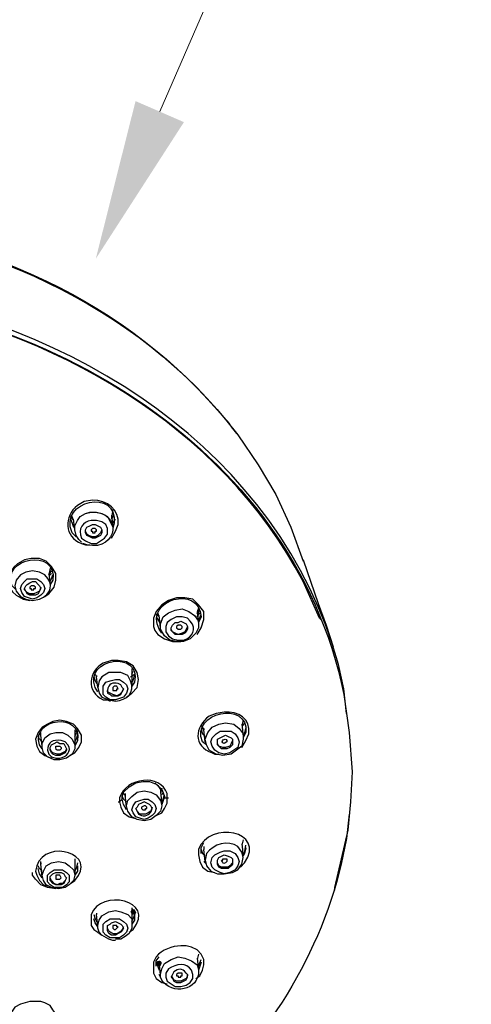
# Model space of a CAD drawing. Units: millimetres. Extents: x 0 to 1311, y 0 to 711.
# Drawn here: x 107 to 115, y 201 to 219 of the extents above; entities that cross this region are included whole.
import ezdxf
from ezdxf import colors
from ezdxf.entities.mleader import LeaderData, LeaderLine
from ezdxf.math import Vec2, Vec3

# ---------------------------------------------------------------- set-up
doc = ezdxf.new("R2010")
doc.units = ezdxf.units.MM
doc.layers.add('1', color=7, linetype='Continuous')
doc.layers.add('標註線', color=3, linetype='Continuous', lineweight=15)
doc.styles.get("Standard").update_dxf_attribs({"font": 'msjh_0.ttf'})

msp = doc.modelspace()

# ---------------------------------------------------------------- hatches: boundary and pattern name
h = msp.add_hatch(color=0)
h.dxf.hatch_style = 2
h.paths.add_polyline_path([(108.892, 202.554), (108.918, 202.503), (108.969, 202.503), (108.994, 202.554), (108.969, 202.605), (108.918, 202.605)])
h = msp.add_hatch(color=0)
h.dxf.hatch_style = 2
h.paths.add_polyline_path([(109.375, 201.589), (109.401, 201.538), (109.452, 201.538), (109.477, 201.589), (109.477, 201.614), (109.452, 201.639), (109.401, 201.639), (109.375, 201.614)])

# ---------------------------------------------------------------- linework, layer by layer
at = {"layer": '1', "color": 0, "lineweight": 25}
for points in [[(110.773, 211.626), (110.875, 211.499)], [(110.9, 211.474), (111.281, 210.915), (111.612, 210.356), (111.891, 209.746), (112.12, 209.11)], [(108.562, 210.076), (108.537, 209.924)], [(107.774, 209.949), (107.825, 209.873)], [(107.774, 209.898), (107.8, 209.822), (107.825, 209.746)], [(107.825, 209.873), (107.8, 209.949)], [(107.851, 209.695), (107.825, 209.898)], [(107.851, 209.695), (107.851, 209.771), (107.901, 209.873), (107.952, 209.949), (108.054, 210)], [(108.054, 210), (108.156, 210.025), (108.257, 210.025), (108.359, 210), (108.46, 209.949), (108.511, 209.847), (108.562, 209.746)], [(108.537, 209.974), (108.562, 209.746)], [(108.537, 209.898), (108.588, 209.974)], [(108.537, 209.924), (108.588, 209.974)], [(108.562, 209.797), (108.562, 209.822), (108.613, 209.898)], [(107.978, 209.466), (107.927, 209.517), (107.876, 209.593), (107.851, 209.695)], [(108.181, 209.542), (108.13, 209.568), (108.079, 209.593), (108.054, 209.644), (108.054, 209.695), (108.079, 209.746), (108.13, 209.771), (108.181, 209.797), (108.232, 209.797), (108.283, 209.771), (108.333, 209.746), (108.359, 209.695), (108.359, 209.644), (108.333, 209.593), (108.283, 209.568), (108.232, 209.542), (108.181, 209.542)], [(108.359, 209.695), (108.333, 209.644), (108.283, 209.593), (108.232, 209.568), (108.181, 209.568), (108.105, 209.593)], [(108.181, 209.644), (108.206, 209.644), (108.232, 209.644), (108.232, 209.67), (108.257, 209.67), (108.257, 209.695), (108.232, 209.72), (108.232, 209.72), (108.181, 209.72), (108.156, 209.695), (108.156, 209.67), (108.181, 209.67), (108.181, 209.644)], [(108.105, 209.593), (108.079, 209.619), (108.054, 209.67)], [(112.12, 209.136), (112.399, 208.323), (112.552, 207.916), (112.679, 207.51)], [(107.393, 208.983), (107.368, 208.856)], [(106.987, 208.424), (106.91, 208.45), (106.86, 208.526), (106.834, 208.602), (106.86, 208.678), (106.91, 208.729), (106.961, 208.78), (107.063, 208.78), (107.139, 208.78), (107.215, 208.729), (107.266, 208.678), (107.292, 208.602), (107.266, 208.526), (107.215, 208.475), (107.139, 208.424), (107.063, 208.399), (106.987, 208.424)], [(107.368, 208.856), (107.419, 208.933)], [(107.368, 208.882), (107.393, 208.678)], [(107.368, 208.831), (107.419, 208.882)], [(107.393, 208.729), (107.419, 208.78), (107.444, 208.856)], [(107.012, 208.475), (106.961, 208.501), (106.936, 208.551), (106.91, 208.602), (106.936, 208.653), (106.961, 208.678), (107.012, 208.704), (107.063, 208.729), (107.114, 208.729), (107.164, 208.678), (107.19, 208.653), (107.215, 208.602), (107.19, 208.551), (107.164, 208.501), (107.114, 208.475), (107.063, 208.475), (107.012, 208.475)], [(106.961, 208.526), (106.91, 208.577), (106.91, 208.602)], [(107.215, 208.628), (107.19, 208.551), (107.139, 208.526), (107.088, 208.501), (107.012, 208.501), (106.961, 208.526)], [(107.037, 208.577), (107.063, 208.577), (107.088, 208.577), (107.088, 208.602), (107.114, 208.602), (107.114, 208.628), (107.114, 208.628), (107.088, 208.653), (107.088, 208.653), (107.037, 208.653), (107.037, 208.653), (107.012, 208.628), (107.012, 208.602), (107.037, 208.602), (107.037, 208.577)], [(107.19, 208.399), (107.292, 208.45), (107.368, 208.501)], [(110.138, 207.738), (110.214, 207.865), (110.265, 208.018), (110.265, 208.094), (110.265, 208.17), (110.163, 208.297), (110.061, 208.399), (109.909, 208.424), (109.756, 208.424), (109.604, 208.374), (109.477, 208.297), (109.375, 208.17), (109.324, 208.043), (109.324, 207.967), (109.324, 207.891), (109.35, 207.814), (109.401, 207.738), (109.528, 207.662), (109.68, 207.611), (109.833, 207.611)], [(109.629, 207.637), (109.528, 207.713), (109.452, 207.84), (109.452, 207.942), (109.502, 208.069), (109.604, 208.145), (109.731, 208.196), (109.858, 208.221), (109.985, 208.17), (110.087, 208.094), (110.163, 207.992), (110.163, 207.865), (110.112, 207.764), (110.011, 207.662), (109.884, 207.611), (109.756, 207.611), (109.629, 207.637)], [(110.163, 208.246), (110.138, 208.145)], [(109.375, 208.119), (109.426, 208.069)], [(109.375, 208.069), (109.401, 208.018), (109.452, 207.942)], [(109.426, 208.069), (109.401, 208.145)], [(109.452, 207.865), (109.426, 208.094)], [(110.138, 208.119), (110.188, 208.196)], [(110.138, 208.196), (110.188, 208.196)], [(110.138, 208.17), (110.163, 207.942)], [(110.138, 208.069), (110.188, 208.145)], [(110.163, 207.992), (110.214, 208.119)], [(109.731, 207.738), (109.68, 207.789), (109.655, 207.814), (109.655, 207.865), (109.68, 207.916), (109.731, 207.967), (109.782, 207.967), (109.833, 207.992), (109.884, 207.967), (109.934, 207.942), (109.96, 207.891), (109.96, 207.84), (109.934, 207.789), (109.909, 207.764), (109.858, 207.738), (109.782, 207.738), (109.731, 207.738)], [(109.68, 207.789), (109.655, 207.84), (109.655, 207.84)], [(109.96, 207.891), (109.934, 207.84), (109.909, 207.789), (109.858, 207.764), (109.782, 207.738), (109.731, 207.764), (109.68, 207.789)], [(109.858, 207.865), (109.858, 207.891), (109.833, 207.916), (109.833, 207.916), (109.782, 207.916), (109.782, 207.916), (109.756, 207.891), (109.756, 207.865), (109.756, 207.865), (109.782, 207.84), (109.782, 207.84), (109.833, 207.84), (109.833, 207.84), (109.858, 207.865)], [(108.918, 207.103), (108.918, 206.976)], [(108.206, 206.95), (108.232, 206.874), (108.257, 206.823)], [(108.232, 207.001), (108.257, 206.95)], [(108.257, 206.976), (108.257, 206.95)], [(108.283, 206.747), (108.257, 206.95)], [(108.257, 206.95), (108.257, 206.95)], [(108.892, 206.95), (108.969, 207.001)], [(108.918, 207.001), (108.943, 207.052)], [(108.918, 207.001), (108.918, 206.798)], [(108.918, 206.849), (108.943, 206.874), (108.969, 206.976)], [(108.435, 206.569), (108.384, 206.62), (108.384, 206.696), (108.384, 206.773), (108.435, 206.849), (108.511, 206.874), (108.613, 206.9), (108.689, 206.9), (108.765, 206.849), (108.816, 206.798), (108.842, 206.722), (108.816, 206.646), (108.765, 206.569), (108.689, 206.544), (108.613, 206.518), (108.511, 206.518), (108.435, 206.569)], [(108.638, 206.722), (108.664, 206.722), (108.638, 206.773), (108.613, 206.773), (108.588, 206.773), (108.562, 206.747), (108.562, 206.747), (108.562, 206.722), (108.562, 206.696), (108.588, 206.696), (108.613, 206.696), (108.613, 206.696), (108.638, 206.696), (108.638, 206.722)], [(108.765, 206.722), (108.74, 206.671), (108.689, 206.62), (108.638, 206.595), (108.562, 206.62), (108.511, 206.646), (108.46, 206.671)], [(108.46, 206.671), (108.46, 206.696)], [(107.851, 205.527), (107.927, 205.629), (107.978, 205.731), (107.978, 205.858), (107.901, 205.985), (107.825, 206.061), (107.698, 206.112), (107.571, 206.137), (107.444, 206.112), (107.342, 206.061), (107.241, 206.01), (107.164, 205.909), (107.114, 205.782), (107.139, 205.654), (107.19, 205.553), (107.292, 205.477), (107.419, 205.426)], [(110.214, 206.036), (110.265, 205.959)], [(110.265, 205.934), (110.239, 206.01)], [(110.366, 205.578), (110.316, 205.68), (110.29, 205.782), (110.341, 205.909), (110.417, 206.01), (110.544, 206.061), (110.671, 206.086), (110.824, 206.061), (110.925, 205.985), (111.002, 205.883), (111.002, 205.782), (110.976, 205.654), (110.875, 205.578), (110.773, 205.502), (110.62, 205.477), (110.493, 205.502), (110.366, 205.578)], [(111.002, 206.137), (110.976, 206.036)], [(110.976, 206.061), (111.002, 205.832)], [(111.002, 206.036), (111.027, 206.086)], [(107.241, 205.731), (107.19, 205.782), (107.164, 205.832)], [(107.19, 205.883), (107.215, 205.858)], [(107.215, 205.858), (107.215, 205.909)], [(107.241, 205.654), (107.215, 205.858)], [(107.342, 205.451), (107.266, 205.527), (107.241, 205.629), (107.241, 205.705), (107.292, 205.807), (107.393, 205.883), (107.495, 205.909), (107.622, 205.909), (107.724, 205.858), (107.8, 205.782), (107.851, 205.68), (107.851, 205.604), (107.8, 205.502), (107.698, 205.426), (107.571, 205.4), (107.469, 205.4), (107.342, 205.451)], [(107.851, 205.959), (107.851, 205.858)], [(107.851, 205.832), (107.901, 205.934)], [(107.851, 205.909), (107.876, 205.934)], [(107.851, 205.883), (107.851, 205.654)], [(107.901, 205.883), (107.876, 205.782), (107.851, 205.731)], [(110.214, 205.959), (110.239, 205.883), (110.29, 205.832)], [(110.265, 205.985), (110.265, 205.959)], [(110.29, 205.731), (110.265, 205.959)], [(110.468, 205.578), (110.417, 205.654), (110.392, 205.731), (110.417, 205.807), (110.493, 205.883), (110.57, 205.934), (110.671, 205.934), (110.773, 205.934), (110.849, 205.883), (110.9, 205.807), (110.925, 205.731), (110.9, 205.629), (110.824, 205.578), (110.748, 205.527), (110.646, 205.502), (110.544, 205.527), (110.468, 205.578)], [(110.544, 205.654), (110.519, 205.68), (110.519, 205.731), (110.519, 205.782), (110.57, 205.807), (110.62, 205.832), (110.671, 205.858), (110.722, 205.832), (110.773, 205.807), (110.798, 205.782), (110.798, 205.731), (110.798, 205.68), (110.748, 205.629), (110.697, 205.604), (110.646, 205.604), (110.595, 205.604), (110.544, 205.654)], [(111.002, 205.858), (111.027, 205.883), (111.052, 205.985)], [(107.444, 205.502), (107.419, 205.527), (107.393, 205.578), (107.393, 205.629), (107.419, 205.68), (107.469, 205.705), (107.52, 205.731), (107.571, 205.705), (107.647, 205.705), (107.673, 205.654), (107.698, 205.604), (107.698, 205.578), (107.673, 205.527), (107.622, 205.502), (107.571, 205.477), (107.495, 205.477), (107.444, 205.502)], [(110.798, 205.756), (110.773, 205.705), (110.748, 205.654), (110.671, 205.629), (110.62, 205.629), (110.544, 205.654), (110.519, 205.705)], [(110.519, 205.705), (110.519, 205.731)], [(107.419, 205.553), (107.393, 205.604)], [(107.698, 205.604), (107.673, 205.553), (107.622, 205.527), (107.571, 205.502), (107.52, 205.502), (107.444, 205.527), (107.419, 205.553)], [(107.724, 205.451), (107.851, 205.527)], [(113.035, 205.172), (113.009, 204.613), (112.958, 204.079), (112.831, 203.545), (112.704, 203.012)], [(108.74, 204.663), (108.74, 204.714), (108.765, 204.79), (108.867, 204.892), (108.994, 204.968), (109.121, 204.994), (109.248, 204.994), (109.375, 204.943), (109.477, 204.841), (109.528, 204.714), (109.528, 204.714), (109.528, 204.714), (109.528, 204.689), (109.553, 204.689), (109.553, 204.689), (109.579, 204.689), (109.579, 204.689)], [(109.35, 204.968), (109.401, 204.918), (109.452, 204.841), (109.452, 204.765)], [(108.74, 204.714), (108.765, 204.663), (108.816, 204.613)], [(108.765, 204.765), (108.791, 204.74)], [(108.791, 204.765), (108.791, 204.714)], [(108.816, 204.511), (108.791, 204.74)], [(108.791, 204.714), (108.791, 204.714)], [(108.842, 204.435), (108.816, 204.536), (108.842, 204.638), (108.918, 204.714), (109.02, 204.79), (109.147, 204.816), (109.274, 204.79), (109.375, 204.74), (109.452, 204.638), (109.477, 204.536), (109.452, 204.435), (109.375, 204.358), (109.274, 204.282), (109.147, 204.257), (109.02, 204.282), (108.918, 204.333), (108.842, 204.435)], [(109.477, 204.867), (109.452, 204.765)], [(109.452, 204.79), (109.477, 204.562)], [(109.502, 204.79), (109.477, 204.74)], [(109.477, 204.613), (109.502, 204.663), (109.528, 204.74)], [(109.528, 204.714), (109.502, 204.638), (109.477, 204.562)], [(108.664, 204.613), (108.689, 204.613)], [(108.689, 204.613), (108.715, 204.638), (108.74, 204.663)], [(108.689, 204.613), (108.715, 204.511), (108.765, 204.409), (108.867, 204.333), (108.969, 204.308)], [(108.816, 204.46), (108.765, 204.562), (108.74, 204.663)], [(108.943, 204.409), (108.918, 204.46), (108.943, 204.536), (108.994, 204.613), (109.07, 204.638), (109.147, 204.663), (109.223, 204.663), (109.299, 204.613), (109.35, 204.562), (109.375, 204.486), (109.35, 204.409), (109.299, 204.358), (109.223, 204.308), (109.147, 204.282), (109.07, 204.308), (108.994, 204.333), (108.943, 204.409)], [(109.197, 204.486), (109.197, 204.511), (109.197, 204.511), (109.172, 204.536), (109.147, 204.536), (109.096, 204.511), (109.096, 204.486), (109.121, 204.46), (109.121, 204.46), (109.172, 204.46), (109.172, 204.486), (109.197, 204.486)], [(109.375, 204.358), (109.477, 204.409), (109.528, 204.486), (109.579, 204.587), (109.579, 204.689)], [(109.579, 204.689), (109.604, 204.689)], [(109.299, 204.511), (109.274, 204.435), (109.223, 204.409), (109.172, 204.384), (109.121, 204.384), (109.07, 204.384), (109.02, 204.435), (108.994, 204.486)], [(110.214, 203.647), (110.214, 203.749), (110.265, 203.85)], [(111.002, 203.901), (110.976, 203.799)], [(110.976, 203.825), (111.002, 203.596)], [(111.002, 203.647), (111.027, 203.647), (111.052, 203.799)], [(110.163, 203.622), (110.188, 203.494), (110.239, 203.393), (110.341, 203.317), (110.468, 203.291)], [(110.214, 203.723), (110.239, 203.647), (110.29, 203.596)], [(110.265, 203.774), (110.265, 203.723)], [(110.29, 203.494), (110.265, 203.723)], [(110.265, 203.723), (110.265, 203.723)], [(110.417, 203.393), (110.392, 203.469), (110.417, 203.571), (110.468, 203.622), (110.57, 203.672), (110.646, 203.698), (110.748, 203.698), (110.849, 203.647), (110.9, 203.571), (110.925, 203.494), (110.9, 203.418), (110.849, 203.342), (110.748, 203.291), (110.646, 203.266), (110.57, 203.291), (110.468, 203.342), (110.417, 203.393)], [(110.519, 203.444), (110.519, 203.494), (110.519, 203.52), (110.544, 203.571), (110.595, 203.596), (110.646, 203.622), (110.722, 203.596), (110.773, 203.571), (110.798, 203.545), (110.798, 203.494), (110.798, 203.444), (110.773, 203.418), (110.722, 203.367), (110.646, 203.367), (110.595, 203.367), (110.544, 203.393), (110.519, 203.444)], [(111.052, 203.749), (111.027, 203.647), (111.002, 203.596)], [(107.241, 203.317), (107.19, 203.367), (107.164, 203.418)], [(107.215, 203.444), (107.215, 203.494)], [(107.215, 203.469), (107.215, 203.444)], [(107.241, 203.215), (107.215, 203.444)], [(107.266, 203.139), (107.241, 203.24), (107.266, 203.317), (107.317, 203.418), (107.419, 203.469), (107.546, 203.494), (107.673, 203.469), (107.749, 203.418), (107.825, 203.342), (107.851, 203.24), (107.825, 203.139), (107.749, 203.062), (107.673, 203.012), (107.546, 202.986), (107.419, 203.012), (107.317, 203.062), (107.266, 203.139)], [(107.851, 203.545), (107.851, 203.444)], [(107.851, 203.469), (107.851, 203.24)], [(107.901, 203.469), (107.876, 203.367), (107.851, 203.317)], [(107.901, 203.418), (107.901, 203.317), (107.851, 203.24)], [(110.316, 203.444), (110.265, 203.494)], [(110.798, 203.52), (110.798, 203.469), (110.748, 203.418), (110.722, 203.393), (110.646, 203.393), (110.595, 203.393), (110.544, 203.418), (110.519, 203.469), (110.519, 203.494)], [(107.495, 202.986), (107.342, 203.012), (107.215, 203.062), (107.114, 203.164), (107.063, 203.24), (107.063, 203.291)], [(107.114, 203.317), (107.139, 203.24), (107.19, 203.139), (107.266, 203.062), (107.368, 203.037)], [(107.241, 203.19), (107.19, 203.266), (107.164, 203.367)], [(107.342, 203.113), (107.342, 203.164), (107.342, 203.24), (107.393, 203.291), (107.469, 203.342), (107.546, 203.342), (107.622, 203.342), (107.698, 203.291), (107.749, 203.24), (107.749, 203.19), (107.749, 203.113), (107.698, 203.062), (107.622, 203.012), (107.546, 203.012), (107.469, 203.012), (107.393, 203.062), (107.342, 203.113)], [(107.393, 203.139), (107.393, 203.164), (107.393, 203.215), (107.444, 203.266), (107.495, 203.291), (107.546, 203.291), (107.596, 203.291), (107.647, 203.266), (107.673, 203.215), (107.698, 203.19), (107.673, 203.139), (107.647, 203.088), (107.596, 203.062), (107.546, 203.062), (107.495, 203.062), (107.444, 203.088), (107.393, 203.139)], [(107.596, 203.19), (107.596, 203.19), (107.571, 203.24), (107.571, 203.24), (107.52, 203.24), (107.495, 203.24), (107.495, 203.215), (107.495, 203.19), (107.495, 203.164), (107.52, 203.164), (107.546, 203.164), (107.571, 203.164), (107.596, 203.19)], [(107.698, 203.19), (107.673, 203.139), (107.622, 203.088), (107.571, 203.088), (107.52, 203.062), (107.469, 203.088), (107.419, 203.139), (107.393, 203.19)], [(112.704, 203.012), (112.704, 202.961)], [(108.206, 202.503), (108.232, 202.427), (108.257, 202.376)], [(108.257, 202.529), (108.257, 202.503)], [(108.283, 202.275), (108.257, 202.503)], [(108.257, 202.503), (108.257, 202.503)], [(108.308, 202.402), (108.359, 202.478), (108.486, 202.554), (108.613, 202.58), (108.715, 202.554), (108.842, 202.503), (108.918, 202.427), (108.918, 202.326)], [(108.918, 202.63), (108.918, 202.554)], [(108.943, 202.605), (108.918, 202.58)], [(108.943, 202.58), (108.918, 202.529)], [(108.918, 202.554), (108.918, 202.326)], [(108.918, 202.376), (108.943, 202.427), (108.994, 202.554)], [(108.969, 202.503), (108.969, 202.402), (108.918, 202.326)], [(108.156, 202.402), (108.156, 202.3), (108.206, 202.224), (108.283, 202.173), (108.359, 202.122)], [(108.283, 202.275), (108.232, 202.351), (108.206, 202.427)], [(108.283, 202.275), (108.283, 202.3), (108.308, 202.402)], [(108.613, 202.021), (108.562, 202.021), (108.486, 202.046), (108.359, 202.122), (108.308, 202.173), (108.283, 202.249), (108.283, 202.3), (108.283, 202.376)], [(108.384, 202.249), (108.384, 202.326), (108.435, 202.376), (108.511, 202.427), (108.613, 202.427), (108.689, 202.427), (108.765, 202.376), (108.816, 202.326), (108.842, 202.249), (108.816, 202.173), (108.765, 202.122), (108.689, 202.071), (108.613, 202.071), (108.511, 202.071), (108.435, 202.122), (108.384, 202.173), (108.384, 202.249)], [(108.46, 202.249), (108.46, 202.3), (108.511, 202.326), (108.537, 202.351), (108.613, 202.376), (108.664, 202.351), (108.715, 202.326), (108.74, 202.3), (108.765, 202.249), (108.74, 202.198), (108.715, 202.173), (108.664, 202.148), (108.613, 202.122), (108.537, 202.122), (108.486, 202.148), (108.46, 202.198), (108.46, 202.249)], [(108.918, 202.326), (108.918, 202.249), (108.867, 202.148), (108.791, 202.097), (108.715, 202.046), (108.613, 202.046)], [(108.638, 202.249), (108.664, 202.275), (108.638, 202.275), (108.638, 202.3), (108.613, 202.3), (108.588, 202.3), (108.562, 202.3), (108.562, 202.275), (108.562, 202.249), (108.562, 202.249), (108.588, 202.224), (108.613, 202.224), (108.638, 202.249), (108.638, 202.249)], [(110.163, 201.766), (110.138, 201.665)], [(109.375, 201.538), (109.375, 201.639), (109.426, 201.716)], [(109.375, 201.614), (109.426, 201.462)], [(109.426, 201.639), (109.426, 201.614)], [(109.452, 201.385), (109.426, 201.614)], [(109.477, 201.487), (109.528, 201.589), (109.655, 201.665), (109.782, 201.716), (109.909, 201.69), (110.036, 201.639), (110.138, 201.563), (110.163, 201.462), (110.163, 201.436)], [(110.138, 201.69), (110.163, 201.462)], [(110.163, 201.512), (110.163, 201.538), (110.214, 201.665)], [(110.214, 201.614), (110.188, 201.538), (110.163, 201.462)], [(109.324, 201.512), (109.324, 201.411), (109.375, 201.309), (109.477, 201.233), (109.579, 201.207)], [(109.452, 201.334), (109.452, 201.385), (109.477, 201.487)], [(109.858, 201.36), (109.858, 201.411), (109.833, 201.411), (109.833, 201.411), (109.782, 201.411), (109.782, 201.411), (109.756, 201.385), (109.756, 201.385), (109.756, 201.36), (109.782, 201.36), (109.782, 201.334), (109.833, 201.334), (109.833, 201.36), (109.858, 201.36)], [(109.452, 201.334), (109.426, 201.385)], [(109.96, 201.385), (109.96, 201.36), (109.934, 201.309), (109.884, 201.284), (109.833, 201.258), (109.756, 201.258), (109.706, 201.284), (109.68, 201.334), (109.655, 201.36)], [(107.368, 200.293), (107.419, 200.369), (107.495, 200.445), (107.495, 200.547), (107.495, 200.648), (107.444, 200.725), (107.393, 200.801), (107.292, 200.852), (107.215, 200.877), (107.012, 200.877), (106.834, 200.826), (106.732, 200.775), (106.682, 200.699), (106.631, 200.623), (106.605, 200.521)]]:
    msp.add_lwpolyline(points, dxfattribs=at)
for points, knots in [([(102.031, 215.54), (102.031, 215.54), (102.641, 215.514), (102.641, 215.514), (105.513, 215.362), (108.384, 214.269), (110.341, 212.134), (110.341, 212.134), (110.748, 211.677), (110.748, 211.677)], [0, 0, 0, 0, 1, 1, 1, 2, 2, 2, 3, 3, 3, 3]), ([(102.031, 215.514), (102.031, 215.514), (102.667, 215.489), (102.667, 215.489), (105.691, 215.336), (108.765, 214.091), (110.697, 211.728), (110.697, 211.728), (110.9, 211.474), (110.9, 211.474)], [0, 0, 0, 0, 1, 1, 1, 2, 2, 2, 3, 3, 3, 3]), ([(112.933, 206.264), (112.933, 206.264), (112.882, 206.722), (112.882, 206.722), (112.882, 206.722), (112.78, 207.179), (112.78, 207.179), (111.688, 211.169), (107.8, 213.608), (103.861, 214.142), (103.861, 214.142), (103.404, 214.193), (103.404, 214.193), (103.404, 214.193), (102.946, 214.244), (102.946, 214.244), (98.296, 214.599), (92.985, 212.262), (91.409, 207.611), (91.409, 207.611), (91.308, 207.179), (91.308, 207.179), (91.308, 207.179), (91.206, 206.747), (91.206, 206.747)], [0, 0, 0, 0, 1, 1, 1, 2, 2, 2, 3, 3, 3, 4, 4, 4, 5, 5, 5, 6, 6, 6, 7, 7, 7, 8, 8, 8, 8]), ([(112.45, 208.018), (112.45, 208.018), (112.425, 208.043), (112.425, 208.043), (112.425, 208.043), (112.12, 208.729), (112.12, 208.729), (110.595, 211.652), (107.419, 213.456), (104.217, 213.99), (104.217, 213.99), (103.353, 214.117), (103.353, 214.117), (103.353, 214.117), (102.463, 214.167), (102.463, 214.167), (98.88, 214.294), (95.018, 212.897), (92.756, 210), (92.756, 210), (92.324, 209.365), (92.324, 209.365), (92.324, 209.365), (91.994, 208.831), (91.994, 208.831)], [0, 0, 0, 0, 1, 1, 1, 2, 2, 2, 3, 3, 3, 4, 4, 4, 5, 5, 5, 6, 6, 6, 7, 7, 7, 8, 8, 8, 8]), ([(91.028, 205.172), (91.028, 205.172), (91.053, 205.909), (91.053, 205.909), (91.053, 205.909), (91.18, 206.62), (91.18, 206.62), (92.095, 211.042), (96.441, 213.71), (100.71, 214.117), (100.71, 214.117), (101.599, 214.167), (101.599, 214.167), (101.599, 214.167), (102.463, 214.167), (102.463, 214.167), (107.012, 214.066), (111.916, 211.347), (112.882, 206.62), (112.882, 206.62), (112.984, 205.909), (112.984, 205.909), (112.984, 205.909), (113.035, 205.172), (113.035, 205.172)], [0, 0, 0, 0, 1, 1, 1, 2, 2, 2, 3, 3, 3, 4, 4, 4, 5, 5, 5, 6, 6, 6, 7, 7, 7, 8, 8, 8, 8]), ([(107.876, 209.568), (107.876, 209.568), (107.8, 209.644), (107.8, 209.644), (107.546, 210.254), (108.664, 210.483), (108.588, 209.822), (108.588, 209.822), (108.562, 209.72), (108.562, 209.72)], [0, 0, 0, 0, 1, 1, 1, 2, 2, 2, 3, 3, 3, 3]), ([(108.537, 209.542), (108.537, 209.542), (108.613, 209.67), (108.613, 209.67), (108.613, 209.67), (108.664, 209.797), (108.664, 209.797), (108.689, 210.076), (108.46, 210.254), (108.181, 210.254), (108.181, 210.254), (108.028, 210.229), (108.028, 210.229), (108.028, 210.229), (107.901, 210.152), (107.901, 210.152), (107.647, 209.949), (107.647, 209.568), (107.978, 209.441), (107.978, 209.441), (108.054, 209.415), (108.054, 209.415), (108.054, 209.415), (108.13, 209.415), (108.13, 209.415)], [0, 0, 0, 0, 1, 1, 1, 2, 2, 2, 3, 3, 3, 4, 4, 4, 5, 5, 5, 6, 6, 6, 7, 7, 7, 8, 8, 8, 8]), ([(108.054, 210), (108.054, 210), (108.13, 210.025), (108.13, 210.025), (108.765, 210.076), (108.664, 209.288), (108.079, 209.415), (108.079, 209.415), (108.003, 209.441), (108.003, 209.441)], [0, 0, 0, 0, 1, 1, 1, 2, 2, 2, 3, 3, 3, 3]), ([(108.156, 209.441), (108.156, 209.441), (108.054, 209.492), (108.054, 209.492), (108.054, 209.492), (107.978, 209.542), (107.978, 209.542), (107.901, 209.72), (108.003, 209.847), (108.156, 209.873), (108.156, 209.873), (108.257, 209.873), (108.257, 209.873), (108.257, 209.873), (108.359, 209.847), (108.359, 209.847), (108.359, 209.847), (108.435, 209.797), (108.435, 209.797), (108.435, 209.797), (108.46, 209.72), (108.46, 209.72), (108.46, 209.72), (108.46, 209.619), (108.46, 209.619), (108.46, 209.619), (108.41, 209.542), (108.41, 209.542), (108.41, 209.542), (108.333, 209.492), (108.333, 209.492), (108.333, 209.492), (108.257, 209.441), (108.257, 209.441), (108.257, 209.441), (108.156, 209.441), (108.156, 209.441)], [0, 0, 0, 0, 1, 1, 1, 2, 2, 2, 3, 3, 3, 4, 4, 4, 5, 5, 5, 6, 6, 6, 7, 7, 7, 8, 8, 8, 9, 9, 9, 10, 10, 10, 11, 11, 11, 12, 12, 12, 12]), ([(106.758, 208.577), (106.758, 208.577), (106.682, 208.653), (106.682, 208.653), (106.478, 209.187), (107.52, 209.365), (107.444, 208.755), (107.444, 208.755), (107.393, 208.678), (107.393, 208.678)], [0, 0, 0, 0, 1, 1, 1, 2, 2, 2, 3, 3, 3, 3]), ([(107.368, 208.501), (107.368, 208.501), (107.469, 208.628), (107.469, 208.628), (107.469, 208.628), (107.495, 208.755), (107.495, 208.755), (107.495, 208.755), (107.495, 208.882), (107.495, 208.882), (107.495, 208.882), (107.419, 209.009), (107.419, 209.009), (107.419, 209.009), (107.317, 209.11), (107.317, 209.11), (107.317, 209.11), (107.19, 209.161), (107.19, 209.161), (107.19, 209.161), (107.037, 209.161), (107.037, 209.161), (107.037, 209.161), (106.91, 209.136), (106.91, 209.136), (106.91, 209.136), (106.783, 209.06), (106.783, 209.06), (106.58, 208.907), (106.529, 208.628), (106.758, 208.475), (106.758, 208.475), (106.885, 208.399), (106.885, 208.399), (106.885, 208.399), (107.012, 208.374), (107.012, 208.374)], [0, 0, 0, 0, 1, 1, 1, 2, 2, 2, 3, 3, 3, 4, 4, 4, 5, 5, 5, 6, 6, 6, 7, 7, 7, 8, 8, 8, 9, 9, 9, 10, 10, 10, 11, 11, 11, 12, 12, 12, 12]), ([(106.936, 208.399), (106.936, 208.399), (106.834, 208.45), (106.834, 208.45), (106.834, 208.45), (106.758, 208.551), (106.758, 208.551), (106.758, 208.551), (106.732, 208.653), (106.732, 208.653), (106.732, 208.653), (106.758, 208.755), (106.758, 208.755), (106.758, 208.755), (106.834, 208.856), (106.834, 208.856), (106.834, 208.856), (106.936, 208.907), (106.936, 208.907), (106.936, 208.907), (107.063, 208.933), (107.063, 208.933), (107.063, 208.933), (107.19, 208.907), (107.19, 208.907), (107.19, 208.907), (107.292, 208.856), (107.292, 208.856), (107.469, 208.678), (107.419, 208.501), (107.19, 208.399), (107.19, 208.399), (107.063, 208.374), (107.063, 208.374), (107.063, 208.374), (106.936, 208.399), (106.936, 208.399)], [0, 0, 0, 0, 1, 1, 1, 2, 2, 2, 3, 3, 3, 4, 4, 4, 5, 5, 5, 6, 6, 6, 7, 7, 7, 8, 8, 8, 9, 9, 9, 10, 10, 10, 11, 11, 11, 12, 12, 12, 12]), ([(109.477, 207.764), (109.477, 207.764), (109.426, 207.84), (109.426, 207.84), (109.147, 208.399), (110.188, 208.678), (110.214, 208.069), (110.214, 208.069), (110.163, 207.967), (110.163, 207.967)], [0, 0, 0, 0, 1, 1, 1, 2, 2, 2, 3, 3, 3, 3]), ([(109.68, 207.662), (109.68, 207.662), (109.604, 207.713), (109.604, 207.713), (109.604, 207.713), (109.553, 207.789), (109.553, 207.789), (109.553, 207.789), (109.553, 207.891), (109.553, 207.891), (109.553, 207.891), (109.579, 207.967), (109.579, 207.967), (109.579, 207.967), (109.655, 208.018), (109.655, 208.018), (109.655, 208.018), (109.756, 208.069), (109.756, 208.069), (109.756, 208.069), (109.858, 208.069), (109.858, 208.069), (109.858, 208.069), (109.96, 208.043), (109.96, 208.043), (109.96, 208.043), (110.011, 207.992), (110.011, 207.992), (110.138, 207.84), (110.061, 207.687), (109.884, 207.637), (109.884, 207.637), (109.782, 207.637), (109.782, 207.637), (109.782, 207.637), (109.68, 207.662), (109.68, 207.662)], [0, 0, 0, 0, 1, 1, 1, 2, 2, 2, 3, 3, 3, 4, 4, 4, 5, 5, 5, 6, 6, 6, 7, 7, 7, 8, 8, 8, 9, 9, 9, 10, 10, 10, 11, 11, 11, 12, 12, 12, 12]), ([(108.283, 206.671), (108.283, 206.671), (108.232, 206.747), (108.232, 206.747), (108.028, 207.306), (109.096, 207.459), (108.969, 206.849), (108.969, 206.849), (108.918, 206.773), (108.918, 206.773)], [0, 0, 0, 0, 1, 1, 1, 2, 2, 2, 3, 3, 3, 3]), ([(108.816, 206.569), (108.816, 206.569), (108.918, 206.646), (108.918, 206.646), (108.918, 206.646), (109.02, 206.747), (109.02, 206.747), (109.02, 206.747), (109.045, 206.9), (109.045, 206.9), (109.045, 206.9), (109.02, 207.027), (109.02, 207.027), (109.02, 207.027), (108.943, 207.154), (108.943, 207.154), (108.943, 207.154), (108.816, 207.23), (108.816, 207.23), (108.816, 207.23), (108.664, 207.255), (108.664, 207.255), (108.664, 207.255), (108.537, 207.255), (108.537, 207.255), (108.537, 207.255), (108.384, 207.205), (108.384, 207.205), (108.105, 207.052), (108.054, 206.671), (108.384, 206.518), (108.384, 206.518), (108.46, 206.518), (108.46, 206.518), (108.46, 206.518), (108.511, 206.493), (108.511, 206.493)], [0, 0, 0, 0, 1, 1, 1, 2, 2, 2, 3, 3, 3, 4, 4, 4, 5, 5, 5, 6, 6, 6, 7, 7, 7, 8, 8, 8, 9, 9, 9, 10, 10, 10, 11, 11, 11, 12, 12, 12, 12]), ([(108.359, 206.569), (108.359, 206.569), (108.308, 206.646), (108.308, 206.646), (108.308, 206.646), (108.283, 206.747), (108.283, 206.747), (108.283, 206.747), (108.308, 206.874), (108.308, 206.874), (108.308, 206.874), (108.359, 206.95), (108.359, 206.95), (108.359, 206.95), (108.486, 207.027), (108.486, 207.027), (108.486, 207.027), (108.613, 207.027), (108.613, 207.027), (108.613, 207.027), (108.715, 207.027), (108.715, 207.027), (108.715, 207.027), (108.842, 206.976), (108.842, 206.976), (108.842, 206.976), (108.892, 206.874), (108.892, 206.874), (108.994, 206.646), (108.816, 206.518), (108.613, 206.493), (108.613, 206.493), (108.486, 206.518), (108.486, 206.518), (108.486, 206.518), (108.359, 206.569), (108.359, 206.569)], [0, 0, 0, 0, 1, 1, 1, 2, 2, 2, 3, 3, 3, 4, 4, 4, 5, 5, 5, 6, 6, 6, 7, 7, 7, 8, 8, 8, 9, 9, 9, 10, 10, 10, 11, 11, 11, 12, 12, 12, 12]), ([(108.511, 206.62), (108.511, 206.62), (108.46, 206.646), (108.46, 206.646), (108.46, 206.646), (108.46, 206.696), (108.46, 206.696), (108.486, 206.823), (108.562, 206.849), (108.664, 206.823), (108.664, 206.823), (108.715, 206.798), (108.715, 206.798), (108.715, 206.798), (108.74, 206.747), (108.74, 206.747), (108.74, 206.747), (108.765, 206.722), (108.765, 206.722), (108.765, 206.722), (108.74, 206.671), (108.74, 206.671), (108.74, 206.671), (108.715, 206.62), (108.715, 206.62), (108.715, 206.62), (108.664, 206.595), (108.664, 206.595), (108.664, 206.595), (108.613, 206.595), (108.613, 206.595), (108.613, 206.595), (108.537, 206.595), (108.537, 206.595), (108.537, 206.595), (108.511, 206.62), (108.511, 206.62)], [0, 0, 0, 0, 1, 1, 1, 2, 2, 2, 3, 3, 3, 4, 4, 4, 5, 5, 5, 6, 6, 6, 7, 7, 7, 8, 8, 8, 9, 9, 9, 10, 10, 10, 11, 11, 11, 12, 12, 12, 12]), ([(110.316, 205.68), (110.316, 205.68), (110.239, 205.731), (110.239, 205.731), (110.011, 206.29), (111.103, 206.518), (111.052, 205.909), (111.052, 205.909), (111.002, 205.807), (111.002, 205.807)], [0, 0, 0, 0, 1, 1, 1, 2, 2, 2, 3, 3, 3, 3]), ([(107.241, 205.604), (107.241, 205.604), (107.19, 205.68), (107.19, 205.68), (107.037, 206.188), (108.003, 206.29), (107.901, 205.756), (107.901, 205.756), (107.851, 205.654), (107.851, 205.654)], [0, 0, 0, 0, 1, 1, 1, 2, 2, 2, 3, 3, 3, 3]), ([(110.976, 205.629), (110.976, 205.629), (111.052, 205.756), (111.052, 205.756), (111.052, 205.756), (111.103, 205.883), (111.103, 205.883), (111.154, 206.163), (110.9, 206.315), (110.646, 206.29), (110.646, 206.29), (110.493, 206.264), (110.493, 206.264), (110.493, 206.264), (110.366, 206.214), (110.366, 206.214), (110.087, 206.01), (110.061, 205.654), (110.417, 205.527), (110.417, 205.527), (110.468, 205.502), (110.468, 205.502), (110.468, 205.502), (110.544, 205.502), (110.544, 205.502)], [0, 0, 0, 0, 1, 1, 1, 2, 2, 2, 3, 3, 3, 4, 4, 4, 5, 5, 5, 6, 6, 6, 7, 7, 7, 8, 8, 8, 8]), ([(110.697, 205.731), (110.697, 205.731), (110.697, 205.756), (110.697, 205.756), (110.697, 205.756), (110.697, 205.756), (110.697, 205.756), (110.671, 205.832), (110.544, 205.731), (110.646, 205.705), (110.646, 205.705), (110.646, 205.705), (110.646, 205.705), (110.646, 205.705), (110.697, 205.731), (110.697, 205.731), (110.697, 205.731), (110.697, 205.731), (110.697, 205.731)], [0, 0, 0, 0, 1, 1, 1, 2, 2, 2, 3, 3, 3, 4, 4, 4, 5, 5, 5, 6, 6, 6, 6]), ([(107.419, 205.451), (107.419, 205.451), (107.368, 205.502), (107.368, 205.502), (107.368, 205.502), (107.342, 205.578), (107.342, 205.578), (107.342, 205.731), (107.444, 205.782), (107.596, 205.756), (107.596, 205.756), (107.673, 205.731), (107.673, 205.731), (107.673, 205.731), (107.724, 205.68), (107.724, 205.68), (107.8, 205.553), (107.698, 205.451), (107.571, 205.426), (107.571, 205.426), (107.495, 205.426), (107.495, 205.426), (107.495, 205.426), (107.419, 205.451), (107.419, 205.451)], [0, 0, 0, 0, 1, 1, 1, 2, 2, 2, 3, 3, 3, 4, 4, 4, 5, 5, 5, 6, 6, 6, 7, 7, 7, 8, 8, 8, 8]), ([(107.596, 205.604), (107.596, 205.604), (107.596, 205.629), (107.596, 205.629), (107.596, 205.629), (107.596, 205.629), (107.596, 205.629), (107.596, 205.629), (107.571, 205.654), (107.571, 205.654), (107.571, 205.654), (107.546, 205.654), (107.546, 205.654), (107.546, 205.654), (107.52, 205.654), (107.52, 205.654), (107.52, 205.654), (107.495, 205.654), (107.495, 205.654), (107.495, 205.654), (107.495, 205.629), (107.495, 205.629), (107.495, 205.629), (107.495, 205.629), (107.495, 205.629), (107.495, 205.553), (107.546, 205.578), (107.571, 205.578), (107.571, 205.578), (107.596, 205.604), (107.596, 205.604)], [0, 0, 0, 0, 1, 1, 1, 2, 2, 2, 3, 3, 3, 4, 4, 4, 5, 5, 5, 6, 6, 6, 7, 7, 7, 8, 8, 8, 9, 9, 9, 10, 10, 10, 10]), ([(109.579, 204.689), (109.579, 204.689), (109.579, 204.765), (109.579, 204.765), (109.452, 205.146), (108.816, 205.07), (108.689, 204.689), (108.689, 204.689), (108.689, 204.613), (108.689, 204.613)], [0, 0, 0, 0, 1, 1, 1, 2, 2, 2, 3, 3, 3, 3]), ([(109.02, 204.435), (109.02, 204.435), (108.994, 204.486), (108.994, 204.486), (108.994, 204.486), (109.02, 204.511), (109.02, 204.511), (109.02, 204.511), (109.045, 204.562), (109.045, 204.562), (109.045, 204.562), (109.096, 204.587), (109.096, 204.587), (109.096, 204.587), (109.147, 204.613), (109.147, 204.613), (109.147, 204.613), (109.197, 204.587), (109.197, 204.587), (109.197, 204.587), (109.248, 204.562), (109.248, 204.562), (109.248, 204.562), (109.274, 204.536), (109.274, 204.536), (109.274, 204.536), (109.299, 204.486), (109.299, 204.486), (109.274, 204.384), (109.197, 204.333), (109.096, 204.358), (109.096, 204.358), (109.045, 204.384), (109.045, 204.384), (109.045, 204.384), (109.02, 204.435), (109.02, 204.435)], [0, 0, 0, 0, 1, 1, 1, 2, 2, 2, 3, 3, 3, 4, 4, 4, 5, 5, 5, 6, 6, 6, 7, 7, 7, 8, 8, 8, 9, 9, 9, 10, 10, 10, 11, 11, 11, 12, 12, 12, 12]), ([(112.984, 204.384), (112.984, 204.384), (112.933, 203.926), (112.933, 203.926), (112.933, 203.926), (112.831, 203.444), (112.831, 203.444), (112.399, 201.614), (111.307, 199.962), (109.858, 198.768), (109.858, 198.768), (109.477, 198.463), (109.477, 198.463), (109.477, 198.463), (109.096, 198.183), (109.096, 198.183), (109.096, 198.183), (108.308, 197.675), (108.308, 197.675), (108.308, 197.675), (107.901, 197.446), (107.901, 197.446), (107.901, 197.446), (107.52, 197.167), (107.52, 197.167), (107.52, 197.167), (107.139, 196.887), (107.139, 196.887), (107.139, 196.887), (106.783, 196.557), (106.783, 196.557), (106.783, 196.557), (106.478, 196.227), (106.478, 196.227), (106.478, 196.227), (106.199, 195.846), (106.199, 195.846), (106.199, 195.846), (105.97, 195.439), (105.97, 195.439), (105.97, 195.439), (105.767, 195.007), (105.767, 195.007), (105.767, 195.007), (105.614, 194.55), (105.614, 194.55), (105.614, 194.55), (105.513, 194.092), (105.513, 194.092), (105.513, 194.092), (105.436, 193.635), (105.436, 193.635), (105.436, 193.635), (105.386, 193.152), (105.386, 193.152), (105.386, 193.152), (105.335, 192.212), (105.335, 192.212)], [0, 0, 0, 0, 1, 1, 1, 2, 2, 2, 3, 3, 3, 4, 4, 4, 5, 5, 5, 6, 6, 6, 7, 7, 7, 8, 8, 8, 9, 9, 9, 10, 10, 10, 11, 11, 11, 12, 12, 12, 13, 13, 13, 14, 14, 14, 15, 15, 15, 16, 16, 16, 17, 17, 17, 18, 18, 18, 19, 19, 19, 19]), ([(110.951, 203.393), (110.951, 203.393), (111.027, 203.469), (111.027, 203.469), (111.434, 204.079), (110.366, 204.257), (110.163, 203.723), (110.163, 203.723), (110.163, 203.622), (110.163, 203.622)], [0, 0, 0, 0, 1, 1, 1, 2, 2, 2, 3, 3, 3, 3]), ([(107.774, 203.088), (107.774, 203.088), (107.851, 203.139), (107.851, 203.139), (108.308, 203.647), (107.317, 203.926), (107.139, 203.418), (107.139, 203.418), (107.114, 203.317), (107.114, 203.317)], [0, 0, 0, 0, 1, 1, 1, 2, 2, 2, 3, 3, 3, 3]), ([(110.316, 203.418), (110.316, 203.418), (110.29, 203.52), (110.29, 203.52), (110.29, 203.52), (110.316, 203.647), (110.316, 203.647), (110.443, 203.825), (110.722, 203.901), (110.9, 203.774), (110.9, 203.774), (110.976, 203.672), (110.976, 203.672), (110.976, 203.672), (111.002, 203.571), (111.002, 203.571), (111.002, 203.571), (110.976, 203.444), (110.976, 203.444), (110.976, 203.444), (110.9, 203.342), (110.9, 203.342), (110.9, 203.342), (110.798, 203.291), (110.798, 203.291), (110.798, 203.291), (110.646, 203.266), (110.646, 203.266), (110.646, 203.266), (110.519, 203.266), (110.519, 203.266), (110.519, 203.266), (110.392, 203.317), (110.392, 203.317), (110.392, 203.317), (110.316, 203.418), (110.316, 203.418)], [0, 0, 0, 0, 1, 1, 1, 2, 2, 2, 3, 3, 3, 4, 4, 4, 5, 5, 5, 6, 6, 6, 7, 7, 7, 8, 8, 8, 9, 9, 9, 10, 10, 10, 11, 11, 11, 12, 12, 12, 12]), ([(110.697, 203.494), (110.697, 203.494), (110.697, 203.52), (110.697, 203.52), (110.697, 203.52), (110.697, 203.52), (110.697, 203.52), (110.697, 203.52), (110.697, 203.545), (110.697, 203.545), (110.697, 203.545), (110.671, 203.545), (110.671, 203.545), (110.671, 203.545), (110.646, 203.545), (110.646, 203.545), (110.646, 203.545), (110.62, 203.545), (110.62, 203.545), (110.62, 203.545), (110.62, 203.52), (110.62, 203.52), (110.62, 203.52), (110.595, 203.52), (110.595, 203.52), (110.62, 203.469), (110.62, 203.444), (110.671, 203.469), (110.671, 203.469), (110.697, 203.494), (110.697, 203.494), (110.697, 203.494), (110.697, 203.494), (110.697, 203.494)], [0, 0, 0, 0, 1, 1, 1, 2, 2, 2, 3, 3, 3, 4, 4, 4, 5, 5, 5, 6, 6, 6, 7, 7, 7, 8, 8, 8, 9, 9, 9, 10, 10, 10, 11, 11, 11, 11]), ([(108.867, 202.173), (108.867, 202.173), (108.943, 202.224), (108.943, 202.224), (109.375, 202.783), (108.333, 202.986), (108.156, 202.503), (108.156, 202.503), (108.156, 202.402), (108.156, 202.402)], [0, 0, 0, 0, 1, 1, 1, 2, 2, 2, 3, 3, 3, 3]), ([(108.765, 202.275), (108.765, 202.275), (108.74, 202.224), (108.74, 202.224), (108.664, 202.122), (108.562, 202.122), (108.486, 202.198), (108.486, 202.198), (108.46, 202.249), (108.46, 202.249)], [0, 0, 0, 0, 1, 1, 1, 2, 2, 2, 3, 3, 3, 3]), ([(110.112, 201.309), (110.112, 201.309), (110.188, 201.36), (110.188, 201.36), (110.188, 201.36), (110.239, 201.462), (110.239, 201.462), (110.239, 201.462), (110.265, 201.563), (110.265, 201.563), (110.265, 201.563), (110.265, 201.665), (110.265, 201.665), (110.265, 201.665), (110.214, 201.766), (110.214, 201.766), (110.214, 201.766), (110.138, 201.843), (110.138, 201.843), (110.138, 201.843), (110.036, 201.894), (110.036, 201.894), (110.036, 201.894), (109.934, 201.919), (109.934, 201.919), (109.934, 201.919), (109.833, 201.919), (109.833, 201.919), (109.68, 201.919), (109.477, 201.843), (109.375, 201.716), (109.375, 201.716), (109.324, 201.614), (109.324, 201.614), (109.324, 201.614), (109.324, 201.512), (109.324, 201.512)], [0, 0, 0, 0, 1, 1, 1, 2, 2, 2, 3, 3, 3, 4, 4, 4, 5, 5, 5, 6, 6, 6, 7, 7, 7, 8, 8, 8, 9, 9, 9, 10, 10, 10, 11, 11, 11, 12, 12, 12, 12]), ([(109.553, 201.334), (109.553, 201.334), (109.553, 201.411), (109.553, 201.411), (109.553, 201.411), (109.604, 201.487), (109.604, 201.487), (109.756, 201.589), (109.934, 201.614), (110.036, 201.462), (110.036, 201.462), (110.061, 201.385), (110.061, 201.385), (110.061, 201.385), (110.061, 201.309), (110.061, 201.309), (110.061, 201.309), (110.011, 201.233), (110.011, 201.233), (110.011, 201.233), (109.934, 201.182), (109.934, 201.182), (109.934, 201.182), (109.833, 201.157), (109.833, 201.157), (109.833, 201.157), (109.731, 201.157), (109.731, 201.157), (109.731, 201.157), (109.655, 201.207), (109.655, 201.207), (109.655, 201.207), (109.579, 201.258), (109.579, 201.258), (109.579, 201.258), (109.553, 201.334), (109.553, 201.334)], [0, 0, 0, 0, 1, 1, 1, 2, 2, 2, 3, 3, 3, 4, 4, 4, 5, 5, 5, 6, 6, 6, 7, 7, 7, 8, 8, 8, 9, 9, 9, 10, 10, 10, 11, 11, 11, 12, 12, 12, 12]), ([(110.163, 201.462), (110.163, 201.462), (110.163, 201.385), (110.163, 201.385), (110.112, 201.055), (109.579, 201.004), (109.452, 201.334), (109.452, 201.334), (109.452, 201.385), (109.452, 201.385)], [0, 0, 0, 0, 1, 1, 1, 2, 2, 2, 3, 3, 3, 3]), ([(109.655, 201.334), (109.655, 201.334), (109.68, 201.385), (109.68, 201.385), (109.68, 201.385), (109.706, 201.436), (109.706, 201.436), (109.782, 201.487), (109.858, 201.512), (109.934, 201.411), (109.934, 201.411), (109.96, 201.385), (109.96, 201.385), (109.96, 201.385), (109.96, 201.334), (109.96, 201.334), (109.96, 201.334), (109.934, 201.284), (109.934, 201.284), (109.934, 201.284), (109.884, 201.258), (109.884, 201.258), (109.884, 201.258), (109.833, 201.233), (109.833, 201.233), (109.833, 201.233), (109.756, 201.233), (109.756, 201.233), (109.756, 201.233), (109.706, 201.258), (109.706, 201.258), (109.706, 201.258), (109.68, 201.309), (109.68, 201.309), (109.68, 201.309), (109.655, 201.334), (109.655, 201.334)], [0, 0, 0, 0, 1, 1, 1, 2, 2, 2, 3, 3, 3, 4, 4, 4, 5, 5, 5, 6, 6, 6, 7, 7, 7, 8, 8, 8, 9, 9, 9, 10, 10, 10, 11, 11, 11, 12, 12, 12, 12])]:
    msp.add_open_spline(points, degree=3, knots=knots, dxfattribs=at)

# ---------------------------------------------------------------- leaders
at = {"layer": '標註線'}
ml = msp.add_multileader_mtext('Standard', dxfattribs=at)
ml.set_content('TBW01008P', color=256)
ml.set_leader_properties(color=256, linetype='ByLayer', lineweight=-1)
ml.build(insert=Vec2(0, 0))
ml.multileader.update_dxf_attribs({"dogleg_length": 0, "arrow_head_size": 3})
ctx = ml.context
ctx.base_point, ctx.char_height, ctx.arrow_head_size, ctx.landing_gap_size, ctx.plane_origin = Vec3(115.819, 221.893), 3, 3, 1, Vec3(108.244, 214.765)
notes = []
notes.append((ctx, [(0, (1, 1, 0), (115.819, 221.893), (1, 0), 0, [(0, [(108.244, 214.765), (111.342, 221.893)], 0, [])])]))
ctx.mtext.insert, ctx.mtext.flow_direction = Vec3(116.819, 223.418), 5
for ctx, leaders in notes:
    for number, flags, end, landing, length, lines in leaders:
        leader = LeaderData()
        leader.index, (leader.has_last_leader_line, leader.has_dogleg_vector, leader.attachment_direction) = number, flags
        leader.last_leader_point, leader.dogleg_vector, leader.dogleg_length = Vec3(end), Vec3(landing), length
        for number, points, colour, breaks in lines:
            line = LeaderLine()
            line.index, line.vertices, line.color, line.breaks = number, Vec3.list(points), colors.encode_raw_color(colour), breaks
            leader.lines.append(line)
        ctx.leaders.append(leader)

doc.saveas('drawing.dxf')
